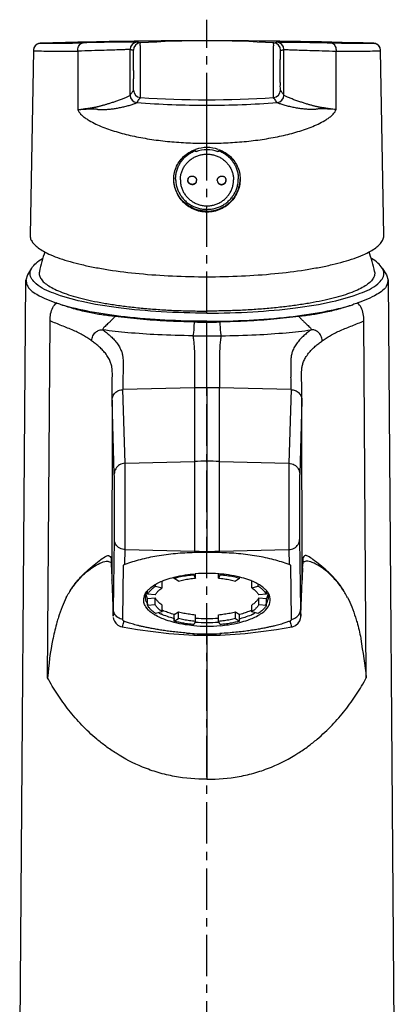
# Model space of a CAD drawing. Extents: x 0 to 1050, y 0 to 731.
# Drawn here: x 711 to 762, y 334 to 468 of the extents above; entities that cross this region are included whole.
import ezdxf

# ---------------------------------------------------------------- set-up
doc = ezdxf.new("R2010")
doc.units = 0
doc.header["$LTSCALE"] = 15
doc.header["$MEASUREMENT"] = 0
doc.linetypes.add('CENTER', pattern=[0.6, 0.375, -0.075, 0.075, -0.075])
doc.layers.get('0').update_dxf_attribs({"linetype": 'CONTINUOUS'})
doc.layers.add('DEF_LAYER_ASSEM_MEMBER', color=7, linetype='CONTINUOUS')
doc.layers.add('DEFAULT_1', color=7, linetype='CENTER')

# ---------------------------------------------------------------- blocks, each defined once
blk = doc.blocks.new('A$C742F5537')
at = {"layer": 'DEF_LAYER_ASSEM_MEMBER', "color": 7, "linetype": 'Continuous'}
for p, q in [((15.5, 275.57), (15.05, 250.53)), ((15.5, 275.57), (15.5, 275.57)), ((16.36, 276.54), (16.3, 276.53)), ((16.47, 276.55), (16.36, 276.54)), ((16.36, 276.54), (16.36, 276.54)), ((21.55, 275.49), (21.55, 267.56)), ((28.62, 269.5), (28.62, 275.71)), ((49.48, 269.5), (49.48, 275.71)), ((56.55, 267.56), (56.55, 275.49)), ((61.63, 276.55), (61.73, 276.54)), ((61.73, 276.54), (61.74, 276.54)), ((62.6, 275.57), (62.6, 275.57)), ((63.05, 250.53), (62.6, 275.57)), ((39.05, 262.98), (39.05, 268.15)), ((37.55, 261.84), (37.55, 262.02)), ((40.55, 262.02), (40.55, 261.84)), ((36.45, 257.96), (36.46, 258)), ((41.65, 257.96), (41.63, 258)), ((15.05, 250.56), (15.05, 250.53)), ((63.05, 250.53), (63.05, 250.56)), ((15.26, 246.04), (14.71, 245.11)), ((62.83, 246.04), (63.39, 245.11)), ((14.71, 245.11), (14.49, 244.39)), ((63.39, 245.11), (63.61, 244.39)), ((13.65, 135.23), (14.49, 244.39)), ((63.61, 244.39), (64.45, 135.23)), ((17.44, 190.43), (17.76, 238.87)), ((39.05, 236.86), (39.05, 238.71)), ((60.66, 190.43), (60.34, 238.87)), ((39.05, 229.81), (39.05, 236.86)), ((37.36, 229.79), (27.63, 229.54)), ((27.94, 219.55), (27.63, 229.54)), ((37.36, 229.79), (37.36, 207.42)), ((39.05, 229.82), (39.05, 207.43)), ((40.74, 207.42), (40.74, 229.79)), ((50.47, 229.54), (40.74, 229.79)), ((50.47, 229.54), (50.16, 219.55)), ((26.17, 228.12), (26.14, 203.73)), ((26.48, 218.09), (26.17, 228.08)), ((51.93, 228.08), (51.62, 218.09)), ((51.95, 203.73), (51.93, 228.12)), ((27.94, 219.55), (37.36, 219.79)), ((40.74, 219.79), (50.16, 219.55)), ((26.35, 199.72), (26.49, 209.2)), ((51.61, 209.2), (51.74, 199.72)), ((27.92, 205.8), (27.95, 207.84)), ((27.95, 207.84), (37.36, 207.61)), ((40.74, 207.61), (50.15, 207.84)), ((50.15, 207.84), (50.18, 205.8)), ((26.06, 206.12), (26.06, 205.9)), ((52.03, 205.93), (52.03, 205.89)), ((26.08, 205.4), (26.08, 205.36)), ((27.63, 198.37), (27.72, 205.73)), ((37.26, 204.38), (37.26, 204.48)), ((37.49, 203.95), (37.49, 204.49)), ((40.61, 203.95), (40.61, 204.49)), ((40.83, 204.38), (40.83, 204.48)), ((50.38, 205.73), (50.46, 198.37)), ((26.14, 203.72), (26.14, 203.73)), ((26.14, 203.73), (26.15, 203.67)), ((26.14, 203.67), (26.14, 203.72)), ((26.15, 203.67), (26.31, 198.99)), ((32.98, 202.63), (32.98, 203.54)), ((34.62, 203.92), (34.62, 204.03)), ((35.18, 203.55), (34.62, 203.92)), ((37.26, 204.38), (37.49, 203.95)), ((40.61, 203.95), (40.83, 204.38)), ((43.48, 203.92), (42.92, 203.55)), ((43.48, 203.92), (43.48, 204.03)), ((45.12, 202.63), (45.12, 203.54)), ((51.78, 198.99), (51.95, 203.67)), ((51.95, 203.73), (51.95, 203.72)), ((51.95, 203.67), (51.95, 203.73)), ((51.95, 203.72), (51.95, 203.67)), ((30.99, 201.76), (30.99, 202.2)), ((32.09, 202.87), (32.09, 203.06)), ((32.09, 202.87), (32.98, 202.63)), ((45.12, 202.63), (46.01, 202.87)), ((46.01, 202.87), (46.01, 203.06)), ((47.1, 201.76), (47.1, 202.2)), ((32.02, 201.67), (30.99, 201.76)), ((30.99, 201.18), (32.02, 201.27)), ((30.99, 200.27), (30.99, 201.18)), ((32.02, 200.37), (32.02, 201.27)), ((47.1, 201.76), (46.08, 201.67)), ((46.08, 200.37), (46.08, 201.27)), ((46.08, 201.27), (47.1, 201.18)), ((47.1, 200.27), (47.1, 201.18)), ((30.99, 200.27), (32.02, 200.37)), ((32.98, 199.4), (32.09, 199.17)), ((32.98, 199.4), (32.98, 200.31)), ((34.62, 199.02), (35.18, 199.39)), ((35.18, 198.48), (35.18, 199.39)), ((42.92, 198.48), (42.92, 199.39)), ((42.92, 199.39), (43.48, 199.02)), ((45.12, 199.4), (45.12, 200.31)), ((46.01, 199.17), (45.12, 199.4)), ((46.08, 200.37), (47.1, 200.27)), ((26.31, 198.93), (26.31, 198.99)), ((26.34, 198.61), (26.38, 198.4)), ((34.62, 198.11), (34.62, 199.02)), ((34.62, 198.11), (35.18, 198.48)), ((37.49, 198.08), (37.26, 197.65)), ((37.49, 198.08), (37.49, 198.99)), ((40.61, 198.08), (40.61, 198.99)), ((40.83, 197.65), (40.61, 198.08)), ((42.92, 198.48), (43.48, 198.11)), ((43.48, 198.11), (43.48, 199.02)), ((51.78, 198.93), (51.78, 198.99)), ((27.54, 197.34), (27.54, 197.34)), ((50.56, 197.34), (50.63, 197.36)), ((50.56, 197.34), (50.56, 197.34)), ((37.3, 196.43), (37.27, 196.23)), ((37.27, 196.23), (37.58, 196.22)), ((39.05, 196.2), (39.05, 196.37)), ((39.05, 196.2), (39.05, 176.65)), ((39.05, 196.2), (39.4, 196.2)), ((39.4, 196.2), (40.51, 196.22)), ((40.51, 196.22), (40.83, 196.23)), ((40.79, 196.43), (40.83, 196.23))]:
    blk.add_line(p, q, dxfattribs=at)
for points in [[(16.3, 276.53), (16.2, 276.51), (16.1, 276.47), (16, 276.42), (15.91, 276.36), (15.81, 276.28), (15.73, 276.19), (15.66, 276.09), (15.59, 275.98), (15.55, 275.86), (15.51, 275.74), (15.5, 275.6), (15.5, 275.57)], [(15.5, 275.57), (15.5, 275.57), (15.5, 275.56)], [(16.47, 276.55), (16.46, 276.55), (16.44, 276.55), (16.39, 276.54), (16.36, 276.54)], [(61.73, 276.54), (61.71, 276.54), (61.66, 276.55), (61.64, 276.55), (61.63, 276.55)], [(62.6, 275.57), (62.59, 275.7), (62.55, 275.87), (62.48, 276.03), (62.39, 276.17), (62.28, 276.29), (62.16, 276.38), (62.03, 276.45), (61.91, 276.5), (61.79, 276.53), (61.74, 276.54)], [(62.6, 275.56), (62.6, 275.57), (62.6, 275.57)], [(29.54, 268.5), (29.54, 268.5), (29.55, 268.5)], [(48.55, 268.5), (48.55, 268.5), (48.55, 268.5)], [(26.38, 198.4), (26.49, 198.12), (26.69, 197.83), (26.97, 197.58), (27.32, 197.4), (27.54, 197.34)], [(50.63, 197.36), (51.07, 197.54), (51.41, 197.84), (51.63, 198.18), (51.74, 198.5), (51.77, 198.66), (51.77, 198.74), (51.78, 198.8), (51.78, 198.87), (51.78, 198.93)], [(27.54, 197.34), (29.61, 196.97), (33.86, 196.44), (37.27, 196.23)], [(40.83, 196.23), (44.23, 196.44), (48.48, 196.97), (50.56, 197.34)], [(37.58, 196.22), (38.7, 196.2), (39.05, 196.2)]]:
    blk.add_lwpolyline(points, dxfattribs=at)
for centre, radius, start, end in [((39.05, -473.11), 750, 90.69119, 91.72521), ((29.62, 275.71), 1, 92.144, 180.1453), ((39.05, -473.11), 750, 90, 90.69119), ((39.05, 136.89), 140, 86.2961, 93.7039), ((39.05, -473.11), 750, 88.27479, 90), ((48.48, 275.71), 1, 359.8545, 87.855), ((16.5, 275.55), 1, 97.7744, 179.0305), ((16.5, 275.55), 1, 97.7616, 179.1905), ((16.5, 275.56), 0.992, 91.7404, 97.8303), ((30.07, 275.6), 1, 93.706, 180.1478), ((48.03, 275.6), 1, 359.8522, 86.294), ((61.6, 275.56), 0.992, 82.1719, 88.2595), ((61.6, 275.55), 1, 0.8094, 82.2405), ((61.6, 275.55), 1, 0.9693, 82.0827), ((90.39, 228.3), 74.25, 145.6589, 146.2998), ((30.08, 270.19), 1, 180.1618, 266.2015), ((48.01, 270.19), 1, 273.7986, 359.8388), ((-12.29, 228.3), 74.25, 33.7002, 34.3411), ((29.62, 269.5), 1, 180.1609, 265.7987), ((29.62, 269.5), 1, 180.2289, 265.7891), ((39.05, 405.71), 136.82, 266.2152, 273.7848), ((48.48, 269.5), 1, 274.2013, 359.8391), ((48.48, 269.5), 1, 274.2109, 359.7711), ((39.05, 397.6), 129.45, 265.7901, 270.0012), ((39.05, 397.6), 129.45, 269.9988, 274.2099), ((39.04, 257.61), 4.79, 89.9507, 108.6641), ((39.05, 257.87), 4.24, 69.3038, 110.6962), ((39.05, 257.61), 4.79, 71.3362, 90.0493), ((38.83, 258.12), 4.28, 179.5618, 179.9991), ((37.01, 257.96), 0.564, 155.9253, 180.0349), ((37.03, 258), 0.564, 159.6533, 180.0298), ((37.08, 257.94), 0.564, 335.8985, 0.0347), ((41.01, 257.94), 0.564, 179.9653, 204.1015), ((41.07, 258), 0.564, 359.9702, 20.3467), ((41.08, 257.96), 0.564, 359.965, 24.0749), ((39.27, 258.12), 4.28, 0.0003, 0.4382), ((40.67, 240.22), 24.93, 161.1946, 167.6058), ((37.43, 240.22), 24.93, 12.3942, 18.8059), ((39.11, 342.06), 103.35, 269.0005, 269.9658), ((38.99, 342.06), 103.35, 270.0342, 270.9995), ((38.37, 437.75), 200.89, 269.6515, 270.1945), ((39.73, 437.75), 200.89, 269.8055, 270.3485), ((145.38, 228.3), 117.76, 178.5741, 179.0963), ((-67.28, 228.3), 117.76, 0.9037, 1.4259), ((79.56, 229.39), 51.93, 179.1557, 179.8361), ((-1.46, 229.39), 51.93, 0.1639, 0.8443), ((39.88, 127.19), 102.62, 90.4662, 91.4087), ((38.21, 127.19), 102.62, 88.5913, 89.5338), ((39.98, 117.21), 102.62, 90.5191, 91.4617), ((38.12, 117.21), 102.62, 88.5383, 89.4809), ((39.98, 317.62), 110.04, 268.637, 269.0765), ((38.55, 149.48), 57.95, 90.3399, 91.1734), ((39.98, 317.63), 110.05, 269.0765, 269.516), ((38.55, 148.76), 58.67, 89.5155, 90.3408), ((38.12, 317.63), 110.05, 270.484, 270.9235), ((39.54, 148.76), 58.67, 89.6592, 90.4845), ((38.12, 317.62), 110.04, 270.9235, 271.363), ((39.55, 149.48), 57.95, 88.8266, 89.6601), ((59.63, 206.87), 33.58, 181.662, 182.512), ((34.48, 189.58), 17.52, 112.0024, 112.7104), ((43.61, 189.58), 17.52, 67.2896, 67.9976), ((19.59, 206.83), 32.46, 357.4034, 358.3475), ((141.02, 203.41), 89.02, 178.1772, 178.3776), ((52.71, 206.61), 26.66, 182.681, 182.9597), ((38.99, 185.12), 19.48, 94.3354, 94.5322), ((39.04, 184.29), 20.31, 89.9707, 94.306), ((39.06, 184.29), 20.31, 85.694, 90.0293), ((39.11, 185.12), 19.48, 85.4678, 85.6646), ((32.48, 200.87), 2.06, 143.8713, 147.4695), ((32.33, 201.46), 1.61, 159.6572, 162.9891), ((32.37, 201.44), 1.65, 162.9788, 163.8772), ((32.71, 200.7), 2.34, 138.7094, 143.8273), ((32.95, 200.49), 2.66, 136.6693, 138.7659), ((45.15, 200.49), 2.66, 41.2341, 43.3307), ((45.39, 200.7), 2.34, 36.1727, 41.2906), ((45.76, 201.46), 1.61, 17.0109, 20.3428), ((45.62, 200.87), 2.06, 32.5305, 36.1287), ((45.72, 201.44), 1.65, 16.1228, 17.0212), ((32.17, 201.05), 1.7, 159.7034, 167.2961), ((45.92, 201.05), 1.7, 12.7039, 20.2966), ((35.18, 204.27), 6.19, 234.6408, 238.9201), ((35.87, 205.6), 7.2, 242.3575, 244.9036), ((42.22, 205.6), 7.2, 295.0964, 297.6425), ((42.92, 204.27), 6.19, 301.0799, 305.3592), ((32.26, 208.86), 11.63, 247.2645, 247.6836), ((37.95, 211.16), 13.14, 254.7309, 255.2502), ((38.01, 211.39), 13.37, 255.2498, 255.6558), ((39.04, 217.61), 19.68, 265.4698, 270.0323), ((39.05, 218.09), 19.61, 265.4415, 274.5585), ((39.06, 217.61), 19.68, 269.9677, 274.5302), ((40.09, 211.39), 13.37, 284.3442, 284.7502), ((40.15, 211.16), 13.14, 284.7498, 285.2691), ((49.03, 199.09), 2.76, 356.8137, 357.8939), ((40.26, 247.12), 50.77, 265.502, 266.6591), ((39.03, 217.6), 20.17, 264.9287, 270.0402), ((39.06, 217.6), 20.17, 269.9598, 275.0713), ((39.38, 232.39), 36.01, 266.6924, 269.4697), ((38.71, 232.39), 36.01, 270.5303, 273.3076)]:
    blk.add_arc(centre, radius, start, end, dxfattribs=at)
for points, start_tangent, end_tangent in [([(29.58, 276.71), (29.33, 276.72), (28.61, 276.72), (27.46, 276.71), (25.96, 276.69), (24.22, 276.66), (22.28, 276.62)], (-0.917237, 0.398343), (-0.999786, -0.020694)), ([(30, 276.6), (29.91, 276.61), (29.8, 276.63), (29.69, 276.67), (29.58, 276.71)], (-0.999996, 0.002857), (-0.918339, 0.395794)), ([(48.09, 276.6), (48.19, 276.61), (48.29, 276.63), (48.4, 276.67), (48.52, 276.71)], (0.999996, 0.002856), (0.91834, 0.395793)), ([(48.52, 276.71), (48.77, 276.72), (49.48, 276.72), (50.64, 276.71), (52.13, 276.69), (53.88, 276.66), (55.81, 276.62)], (0.917769, 0.397114), (0.999786, -0.020694)), ([(15.5, 275.56), (15.81, 275.53), (16.6, 275.51), (17.85, 275.48), (19.52, 275.48), (21.55, 275.49)], (0.891704, -0.452618), (0.999969, 0.007897)), ([(16.47, 276.55), (16.76, 276.55), (17.53, 276.55), (18.73, 276.56), (20.33, 276.58), (22.28, 276.62)], (0.999568, 0.02939), (0.999786, 0.020702)), ([(21.55, 275.49), (21.55, 275.82), (21.64, 276.13), (21.81, 276.38), (22.03, 276.55), (22.28, 276.62)], (-0.113031, 0.993591), (0.999203, 0.039929)), ([(28.62, 275.71), (28.37, 275.7), (27.67, 275.67), (26.55, 275.64), (25.1, 275.59), (23.41, 275.54), (21.55, 275.49)], (-0.995763, -0.091953), (-0.999554, -0.029857)), ([(29.07, 275.6), (28.97, 275.6), (28.86, 275.63), (28.74, 275.66), (28.62, 275.71)], (-0.999997, 0.002371), (-0.931539, 0.363642)), ([(29.08, 270.18), (29.09, 270.27), (29.1, 270.51), (29.1, 270.89), (29.1, 271.38), (29.11, 271.95), (29.11, 272.59), (29.1, 273.24), (29.1, 273.87), (29.1, 274.44), (29.09, 274.92), (29.08, 275.29), (29.08, 275.52), (29.07, 275.6)], (0.557665, 0.830066), (-0.999749, 0.022393)), ([(30.02, 269.19), (30.02, 269.31), (30.03, 269.64), (30.04, 270.15), (30.04, 270.82), (30.04, 271.61), (30.04, 272.48), (30.04, 273.37), (30.04, 274.23), (30.03, 275.01), (30.03, 275.67), (30.02, 276.18), (30.01, 276.49), (30, 276.6)], (0.448011, 0.894028), (-0.999404, 0.034519)), ([(48.08, 269.19), (48.07, 269.31), (48.07, 269.64), (48.06, 270.15), (48.06, 270.82), (48.06, 271.61), (48.06, 272.48), (48.06, 273.37), (48.06, 274.23), (48.06, 275.01), (48.07, 275.67), (48.08, 276.18), (48.08, 276.49), (48.09, 276.6)], (-0.448189, 0.893939), (0.999395, 0.034787)), ([(49.01, 270.18), (49.01, 270.27), (49, 270.51), (49, 270.89), (48.99, 271.38), (48.99, 271.95), (48.99, 272.59), (48.99, 273.24), (48.99, 273.87), (49, 274.44), (49.01, 274.92), (49.01, 275.29), (49.02, 275.52), (49.03, 275.6)], (-0.558187, 0.829715), (0.999735, 0.023019)), ([(49.03, 275.6), (49.13, 275.6), (49.24, 275.63), (49.35, 275.66), (49.48, 275.71)], (0.999997, 0.002368), (0.93154, 0.363639)), ([(49.48, 275.71), (49.73, 275.7), (50.43, 275.67), (51.55, 275.64), (53, 275.59), (54.68, 275.54), (56.55, 275.49)], (0.99575, -0.0921), (0.999554, -0.029859)), ([(55.81, 276.62), (57.76, 276.58), (59.36, 276.56), (60.57, 276.55), (61.33, 276.55), (61.63, 276.55)], (0.999786, -0.020702), (0.999568, -0.029391)), ([(55.81, 276.62), (56.07, 276.55), (56.29, 276.38), (56.45, 276.13), (56.54, 275.82), (56.55, 275.49)], (0.999203, -0.039926), (-0.112965, -0.993599)), ([(56.55, 275.49), (58.58, 275.48), (60.24, 275.48), (61.5, 275.51), (62.29, 275.53), (62.6, 275.56)], (0.999969, -0.007897), (0.891708, 0.452612)), ([(21.55, 267.56), (21.92, 267.6), (22.24, 267.64), (22.53, 267.68), (22.8, 267.72), (23.04, 267.75), (23.25, 267.78), (23.45, 267.81), (23.62, 267.84), (23.77, 267.87), (23.9, 267.89), (24.03, 267.91), (24.15, 267.94), (24.28, 267.97), (24.42, 268.01), (24.57, 268.05), (24.74, 268.09), (24.9, 268.13), (25.08, 268.18), (25.27, 268.24), (25.47, 268.3), (25.67, 268.36), (25.89, 268.43), (26.12, 268.5), (26.35, 268.58), (26.58, 268.66), (26.83, 268.75), (27.07, 268.83), (27.32, 268.92), (27.57, 269.02), (27.81, 269.11), (28.04, 269.2), (28.24, 269.29), (28.42, 269.37), (28.55, 269.44), (28.62, 269.49)], (0.992901, 0.118946), (0.596757, 0.802422)), ([(28.62, 269.49), (28.62, 269.49), (28.62, 269.5), (28.62, 269.5)], (0.752066, 0.659087), (0.58835, 0.808606)), ([(29.55, 268.5), (29.7, 268.73), (29.86, 268.96), (30.02, 269.19)], (0.557939, 0.829882), (0.5713, 0.820741)), ([(48.55, 268.5), (48.4, 268.73), (48.24, 268.96), (48.08, 269.19)], (-0.557939, 0.829882), (-0.5713, 0.820741)), ([(49.48, 269.49), (49.48, 269.49), (49.48, 269.5), (49.48, 269.5)], (-0.752067, 0.659087), (-0.588351, 0.808606)), ([(56.55, 267.56), (56.14, 267.61), (55.79, 267.65), (55.47, 267.69), (55.19, 267.73), (54.93, 267.77), (54.7, 267.81), (54.5, 267.84), (54.33, 267.87), (54.18, 267.89), (54.04, 267.92), (53.91, 267.95), (53.75, 267.99), (53.58, 268.03), (53.4, 268.08), (53.22, 268.13), (53.02, 268.18), (52.82, 268.24), (52.6, 268.31), (52.37, 268.38), (52.13, 268.46), (51.89, 268.54), (51.64, 268.62), (51.38, 268.71), (51.12, 268.8), (50.85, 268.89), (50.59, 268.99), (50.34, 269.09), (50.1, 269.19), (49.88, 269.28), (49.69, 269.36), (49.55, 269.44), (49.48, 269.49)], (-0.992901, 0.118948), (-0.596762, 0.802418)), ([(21.55, 267.56), (21.92, 267.58), (22.25, 267.61), (22.54, 267.62), (22.81, 267.64), (23.05, 267.65), (23.28, 267.66), (23.48, 267.67), (23.66, 267.67), (23.82, 267.66), (23.96, 267.65), (24.11, 267.62), (24.26, 267.58), (24.42, 267.56), (24.59, 267.56), (24.77, 267.56), (24.96, 267.56), (25.16, 267.57), (25.37, 267.58), (25.6, 267.59), (25.84, 267.61), (26.09, 267.64), (26.36, 267.67), (26.63, 267.71), (26.91, 267.76), (27.19, 267.82), (27.48, 267.88), (27.78, 267.94), (28.07, 268.02), (28.36, 268.09), (28.63, 268.17), (28.89, 268.25), (29.13, 268.33), (29.32, 268.4), (29.47, 268.46), (29.54, 268.5)], (0.997622, 0.068927), (0.712632, 0.701538)), ([(21.55, 267.56), (21.67, 267.27), (21.83, 267.05), (22.21, 266.67), (22.63, 266.36), (23.06, 266.08), (23.97, 265.59), (24.93, 265.17), (25.94, 264.8), (26.99, 264.48), (29.2, 263.93), (31.55, 263.51), (33.99, 263.21), (36.5, 263.04), (39.05, 262.98)], (0.256507, -0.966542), (1, -0.000003)), ([(39.05, 262.98), (41.59, 263.04), (44.1, 263.21), (46.55, 263.51), (48.89, 263.93), (51.11, 264.48), (52.16, 264.8), (53.17, 265.17), (54.13, 265.59), (55.04, 266.08), (55.47, 266.36), (55.88, 266.67), (56.26, 267.05), (56.43, 267.27), (56.55, 267.56)], (1, -0.000003), (0.256523, 0.966538)), ([(56.55, 267.56), (56.14, 267.59), (55.78, 267.61), (55.46, 267.63), (55.17, 267.65), (54.91, 267.66), (54.67, 267.66), (54.46, 267.67), (54.28, 267.66), (54.12, 267.65), (53.95, 267.61), (53.78, 267.58), (53.6, 267.56), (53.4, 267.56), (53.19, 267.56), (52.97, 267.57), (52.73, 267.58), (52.48, 267.6), (52.22, 267.62), (51.94, 267.65), (51.65, 267.69), (51.35, 267.73), (51.05, 267.79), (50.74, 267.85), (50.43, 267.92), (50.12, 267.99), (49.82, 268.07), (49.52, 268.16), (49.24, 268.24), (49, 268.32), (48.79, 268.39), (48.63, 268.45), (48.55, 268.5)], (-0.997622, 0.068926), (-0.712645, 0.701525)), ([(34.55, 258.15), (34.57, 258.58), (34.77, 259.47), (35.15, 260.29), (35.71, 261.01), (36.4, 261.6), (37.22, 262.04), (37.51, 262.15)], (0.007648, 0.999971), (0.947115, 0.320895)), ([(34.8, 258.15), (34.84, 258.7), (34.95, 259.25), (35.14, 259.78), (35.4, 260.27), (35.72, 260.73), (36.11, 261.14), (36.55, 261.5), (37.03, 261.79), (37.55, 262.02)], (0, 1), (0.938608, 0.344984)), ([(40.55, 262.02), (41.07, 261.79), (41.55, 261.5), (41.99, 261.14), (42.37, 260.73), (42.7, 260.27), (42.96, 259.78), (43.15, 259.25), (43.26, 258.7), (43.3, 258.15)], (0.938608, -0.344984), (0, -1)), ([(40.59, 262.15), (40.88, 262.04), (41.69, 261.6), (42.39, 261.01), (42.94, 260.29), (43.33, 259.47), (43.52, 258.58), (43.55, 258.15)], (0.947116, -0.320891), (0.007649, -0.999971)), ([(35.45, 258), (35.48, 258.5), (35.59, 258.99), (35.77, 259.46), (36.02, 259.9), (36.33, 260.3), (36.69, 260.65), (37.1, 260.95), (37.55, 261.19), (38.03, 261.37), (38.54, 261.47), (39.05, 261.51), (39.56, 261.47), (40.06, 261.37), (40.54, 261.19), (41, 260.95), (41.41, 260.65), (41.77, 260.3), (42.08, 259.9), (42.32, 259.46), (42.5, 258.99), (42.61, 258.5), (42.65, 258)], (0, 1), (0, -1)), ([(39.05, 253.63), (38.11, 253.73), (37.22, 254.03), (36.4, 254.5), (35.71, 255.13), (35.15, 255.9), (34.77, 256.75), (34.57, 257.66), (34.55, 258.12)], (-1, 0), (0.000016, 1)), ([(35.53, 255.41), (35.15, 255.96), (34.7, 257.01), (34.55, 258.12)], (-0.633822, 0.773479), (-0.007586, 0.999971)), ([(34.8, 258.15), (34.84, 257.59), (34.96, 257.03), (35.15, 256.5), (35.42, 256), (35.73, 255.57)], (0, -1), (0.633444, -0.773789)), ([(35.45, 258), (35.48, 257.5), (35.59, 257.01), (35.77, 256.54), (36.02, 256.1), (36.33, 255.7), (36.69, 255.35), (37.1, 255.05), (37.55, 254.81), (38.03, 254.63), (38.54, 254.52), (39.05, 254.49), (39.56, 254.52), (40.06, 254.63), (40.54, 254.81), (41, 255.05), (41.41, 255.35), (41.77, 255.7), (42.08, 256.1), (42.32, 256.54), (42.5, 257.01), (42.61, 257.5), (42.65, 258)], (0, -1), (0, 1)), ([(37.6, 257.7), (37.57, 257.65), (37.54, 257.6), (37.49, 257.55), (37.44, 257.49), (37.36, 257.44), (37.27, 257.4), (37.17, 257.37), (37.06, 257.36), (36.94, 257.38), (36.82, 257.41), (36.72, 257.47), (36.63, 257.54), (36.55, 257.63), (36.49, 257.74), (36.46, 257.85), (36.45, 257.96)], (-0.408665, -0.912685), (0.00001, 1)), ([(37.6, 257.71), (37.59, 257.69), (37.55, 257.64), (37.51, 257.58), (37.45, 257.53), (37.37, 257.48), (37.28, 257.43), (37.18, 257.41), (37.07, 257.4), (36.95, 257.41), (36.84, 257.45), (36.73, 257.5), (36.64, 257.58), (36.57, 257.67), (36.51, 257.77), (36.47, 257.88), (36.46, 258)], (-0.466946, -0.884286), (0.000016, 1)), ([(36.5, 258.19), (36.5, 258.2), (36.56, 258.3), (36.64, 258.39), (36.72, 258.45), (36.81, 258.49), (36.89, 258.52), (36.96, 258.53), (37.03, 258.53), (37.09, 258.53), (37.15, 258.52), (37.2, 258.51), (37.24, 258.5), (37.28, 258.48), (37.32, 258.46), (37.35, 258.44), (37.39, 258.42), (37.42, 258.4), (37.45, 258.37), (37.48, 258.34), (37.51, 258.31), (37.54, 258.27), (37.57, 258.23), (37.59, 258.18), (37.62, 258.13), (37.63, 258.06), (37.64, 258), (37.65, 257.94)], (0.408189, 0.912897), (0, -1)), ([(43.55, 258.12), (43.52, 257.66), (43.33, 256.75), (42.94, 255.9), (42.39, 255.14), (41.69, 254.5), (40.88, 254.03), (39.99, 253.73), (39.05, 253.63)], (0.000006, -1), (-1, 0)), ([(40.45, 257.94), (40.45, 258), (40.46, 258.06), (40.48, 258.13), (40.5, 258.18), (40.53, 258.23), (40.56, 258.28), (40.59, 258.31), (40.62, 258.35), (40.65, 258.37), (40.68, 258.4), (40.71, 258.42), (40.74, 258.45), (40.78, 258.47), (40.82, 258.48), (40.85, 258.5), (40.9, 258.51), (40.95, 258.52), (41, 258.53), (41.06, 258.53), (41.13, 258.53), (41.21, 258.52), (41.29, 258.49), (41.37, 258.45), (41.46, 258.39), (41.53, 258.3), (41.6, 258.2), (41.6, 258.19)], (0, 1), (0.408184, -0.9129)), ([(40.5, 257.71), (40.51, 257.69), (40.54, 257.64), (40.59, 257.58), (40.65, 257.53), (40.72, 257.48), (40.81, 257.43), (40.91, 257.41), (41.03, 257.4), (41.14, 257.41), (41.26, 257.45), (41.36, 257.5), (41.45, 257.58), (41.53, 257.67), (41.59, 257.77), (41.62, 257.88), (41.63, 258)], (0.466946, -0.884286), (-0.000016, 1)), ([(40.5, 257.7), (40.52, 257.65), (40.56, 257.6), (40.6, 257.55), (40.66, 257.49), (40.74, 257.44), (40.83, 257.4), (40.93, 257.37), (41.04, 257.36), (41.16, 257.38), (41.27, 257.41), (41.38, 257.47), (41.47, 257.54), (41.55, 257.63), (41.6, 257.74), (41.64, 257.85), (41.65, 257.96)], (0.408665, -0.912685), (-0.00001, 1)), ([(42.37, 255.57), (42.68, 256), (42.95, 256.5), (43.14, 257.03), (43.26, 257.59), (43.3, 258.15)], (0.633444, 0.773789), (0, 1)), ([(42.56, 255.41), (42.95, 255.96), (43.39, 257.01), (43.55, 258.12)], (0.633822, 0.773479), (0.007596, 0.999971)), ([(39.05, 253.76), (37.88, 253.91), (36.8, 254.35), (35.87, 255.05), (35.53, 255.41)], (-1, 0), (-0.633822, 0.773479)), ([(35.73, 255.57), (36.12, 255.15), (36.57, 254.78), (37.07, 254.48), (37.61, 254.25), (38.17, 254.09), (38.76, 254.02), (39.34, 254.02), (39.92, 254.09), (40.49, 254.25), (41.02, 254.48), (41.52, 254.78), (41.97, 255.15), (42.37, 255.57)], (0.633455, -0.773779), (0.633455, 0.773779)), ([(39.05, 253.76), (40.21, 253.91), (41.3, 254.35), (42.23, 255.05), (42.56, 255.41)], (1, 0), (0.633822, 0.773479)), ([(15.05, 250.53), (15.05, 250.38), (15.07, 250.26)], (-0.005433, -0.999985), (0.169936, -0.985455)), ([(15.07, 250.26), (15.24, 249.77), (15.61, 249.28), (16.15, 248.8), (16.87, 248.33), (17.88, 247.83), (19.09, 247.36), (20.5, 246.92), (22.08, 246.51), (23.82, 246.14), (25.71, 245.81), (29.86, 245.29), (34.37, 244.97), (39.05, 244.86), (43.73, 244.97), (48.23, 245.29), (52.38, 245.81), (54.27, 246.14), (56.02, 246.51), (57.6, 246.92), (59, 247.36), (60.21, 247.83), (61.22, 248.33), (61.94, 248.8), (62.49, 249.28), (62.85, 249.77), (63.03, 250.26)], (0.169936, -0.985455), (0.169936, 0.985455)), ([(63.03, 250.26), (63.04, 250.38), (63.05, 250.53)], (0.169936, 0.985455), (-0.005433, 0.999985)), ([(15.28, 246.03), (15.87, 246.72), (16.73, 247.35)], (0.523065, 0.852293), (0.865977, 0.500084)), ([(62.82, 246.03), (62.23, 246.72), (61.36, 247.35)], (-0.523065, 0.852293), (-0.865873, 0.500263)), ([(15.05, 245.31), (15.28, 246.03)], (-0.006892, 0.999976), (0.523065, 0.852293)), ([(63.05, 245.31), (62.82, 246.03)], (0.006892, 0.999976), (-0.523065, 0.852293)), ([(39.05, 239.92), (32.84, 240.11), (27.05, 240.64), (22.08, 241.5), (18.26, 242.62), (15.87, 243.92), (15.05, 245.31)], (-1, 0), (-0.006892, 0.999976)), ([(16.33, 245.57), (16.32, 245.52), (16.33, 245.04), (16.55, 244.56), (16.97, 244.08), (17.59, 243.62), (18.41, 243.17), (19.4, 242.74), (20.58, 242.33), (21.92, 241.95), (23.41, 241.6), (25.04, 241.29), (26.8, 241.01), (28.67, 240.77), (30.63, 240.57), (32.67, 240.41), (34.76, 240.29), (36.9, 240.23), (39.05, 240.2)], (-0.213756, -0.976887), (1, 0)), ([(61.77, 245.57), (61.78, 245.52), (61.76, 245.04), (61.54, 244.56), (61.12, 244.08), (60.5, 243.62), (59.69, 243.17), (58.69, 242.74), (57.52, 242.33), (56.18, 241.95), (54.69, 241.6), (53.05, 241.29), (51.29, 241.01), (49.43, 240.77), (47.46, 240.57), (45.43, 240.41), (43.33, 240.29), (41.2, 240.23), (39.05, 240.2)], (0.213756, -0.976887), (-1, 0)), ([(39.05, 239.92), (45.26, 240.11), (51.05, 240.64), (56.02, 241.5), (59.83, 242.62), (62.23, 243.92), (63.05, 245.31)], (1, 0), (0.006892, 0.999976)), ([(14.54, 244.38), (14.64, 243.77), (15.97, 242.48), (18.65, 241.3)], (-0.022639, -0.999744), (0.951167, -0.308676)), ([(63.56, 244.38), (63.46, 243.77), (62.12, 242.48), (59.44, 241.3)], (0.022639, -0.999744), (-0.951167, -0.308676)), ([(17.76, 238.87), (17.85, 239.84), (18.14, 240.68), (18.65, 241.3)], (-0.011071, 0.999939), (0.786632, 0.617422)), ([(19.27, 241.06), (18.95, 241.19), (18.61, 241.31)], (-0.91405, 0.405602), (-0.956515, 0.291684)), ([(39.05, 238.82), (33.35, 238.97), (27.96, 239.41), (23.18, 240.12), (19.27, 241.06)], (-1, 0), (-0.956497, 0.291741)), ([(26.57, 239.47), (25.68, 239.57), (24.81, 239.69), (23.95, 239.83), (23.07, 240), (22.15, 240.21), (21.2, 240.46), (20.24, 240.75), (19.27, 241.06)], (-0.994634, 0.103454), (-0.950041, 0.312126)), ([(39.05, 238.82), (44.75, 238.97), (50.13, 239.41), (54.91, 240.12), (58.83, 241.06)], (1, 0), (0.956497, 0.291741)), ([(58.83, 241.06), (57.84, 240.75), (56.87, 240.46), (55.92, 240.2), (55, 239.99), (54.12, 239.83), (53.27, 239.69), (52.41, 239.57), (51.52, 239.47)], (-0.950041, -0.312126), (-0.994634, -0.103454)), ([(59.49, 241.31), (59.14, 241.19), (58.83, 241.06)], (-0.956515, -0.291684), (-0.91405, -0.405602)), ([(60.34, 238.87), (60.25, 239.84), (59.96, 240.68), (59.44, 241.3)], (0.011071, 0.999939), (-0.786632, 0.617422)), ([(26.57, 239.47), (26.26, 239.13), (25.97, 238.83), (25.71, 238.58), (25.45, 238.34), (25.22, 238.12), (25, 237.92), (24.92, 237.77), (24.93, 237.65)], (-0.653275, -0.75712), (0.90602, -0.423235)), ([(37.31, 238.72), (33.58, 238.85), (29.98, 239.1), (26.57, 239.47)], (-0.999848, 0.017458), (-0.991699, 0.12858)), ([(51.52, 239.47), (48.12, 239.1), (44.51, 238.85), (40.79, 238.72)], (-0.991699, -0.12858), (-0.999848, -0.017458)), ([(51.52, 239.47), (51.83, 239.13), (52.12, 238.83), (52.39, 238.58), (52.64, 238.34), (52.88, 238.12), (53.09, 237.92), (53.18, 237.77), (53.16, 237.65)], (0.653275, -0.75712), (-0.90602, -0.423235)), ([(23.41, 236.18), (22.88, 236.54), (22.3, 236.9), (20.94, 237.57), (19.36, 238.22), (17.76, 238.87)], (-0.812676, 0.582716), (-0.92699, 0.375087)), ([(37.3, 238.72), (37.27, 237.88), (37.21, 237.24), (37.14, 236.86)], (-0.03202, -0.999487), (-0.292102, -0.956387)), ([(40.79, 238.72), (40.83, 237.88), (40.89, 237.24), (40.95, 236.86)], (0.03202, -0.999487), (0.292102, -0.956387)), ([(54.68, 236.18), (55.21, 236.54), (55.79, 236.9), (57.15, 237.57), (58.74, 238.22), (60.34, 238.87)], (0.812676, 0.582716), (0.92699, 0.375087)), ([(23.41, 236.18), (23.58, 236.83), (23.75, 237.12), (23.96, 237.34), (24.44, 237.61), (24.69, 237.66), (24.93, 237.65)], (0.094911, 0.995486), (0.991051, -0.133485)), ([(37.14, 236.86), (32.37, 236.99), (28.31, 237.27), (24.93, 237.65)], (-0.999965, 0.008376), (-0.990333, 0.138711)), ([(24.93, 237.65), (25.41, 237.29), (25.89, 236.88), (26.36, 236.42), (26.81, 235.9), (27.18, 235.33), (27.44, 234.77), (27.59, 234.26), (27.65, 233.79), (27.68, 233.37), (27.69, 232.97), (27.68, 232.57), (27.68, 232.15), (27.67, 231.71), (27.65, 231.23)], (0.810843, -0.585264), (-0.023546, -0.999723)), ([(37.14, 236.86), (37.23, 236.22), (37.3, 235.47), (37.35, 234.57), (37.37, 233.6), (37.37, 232.64), (37.36, 231.69), (37.36, 229.78)], (0.142659, -0.989772), (-0.000035, -1)), ([(40.95, 236.86), (40.87, 236.22), (40.8, 235.47), (40.75, 234.57), (40.73, 233.6), (40.73, 232.64), (40.73, 231.69), (40.74, 229.78)], (-0.142659, -0.989772), (0.000035, -1)), ([(40.95, 236.86), (45.72, 236.99), (49.79, 237.27), (53.16, 237.65)], (0.999965, 0.008376), (0.990333, 0.138711)), ([(53.16, 237.65), (52.68, 237.29), (52.2, 236.88), (51.73, 236.42), (51.29, 235.9), (50.91, 235.33), (50.66, 234.77), (50.51, 234.26), (50.44, 233.79), (50.42, 233.37), (50.41, 232.97), (50.41, 232.57), (50.42, 232.15), (50.43, 231.71), (50.44, 231.23)], (-0.810843, -0.585264), (0.023546, -0.999723)), ([(54.68, 236.18), (54.51, 236.83), (54.34, 237.12), (54.13, 237.34), (53.65, 237.61), (53.4, 237.66), (53.16, 237.65)], (-0.094911, 0.995486), (-0.991051, -0.133485)), ([(26.17, 228.12), (26.17, 228.71), (26.18, 229.28), (26.19, 229.8), (26.2, 230.28), (26.21, 230.73), (26.21, 231.16), (26.22, 231.56), (26.21, 231.96), (26.18, 232.39), (26.1, 232.85), (25.94, 233.36), (25.67, 233.91), (25.28, 234.47), (24.83, 234.98), (24.36, 235.42), (23.89, 235.82), (23.41, 236.18)], (0.000882, 1), (-0.812722, 0.582651)), ([(51.93, 228.12), (51.93, 228.71), (51.92, 229.28), (51.91, 229.8), (51.9, 230.28), (51.89, 230.73), (51.88, 231.16), (51.88, 231.56), (51.89, 231.96), (51.92, 232.39), (52, 232.85), (52.16, 233.36), (52.43, 233.91), (52.82, 234.47), (53.26, 234.98), (53.73, 235.42), (54.21, 235.82), (54.68, 236.18)], (-0.000882, 1), (0.812722, 0.582651)), ([(26.17, 228.08), (26.28, 228.63), (26.59, 229.1), (27.07, 229.42), (27.63, 229.54)], (0.00093, 1), (0.999637, 0.026951)), ([(50.47, 229.54), (51.03, 229.42), (51.5, 229.1), (51.82, 228.63), (51.93, 228.08)], (0.999637, -0.026951), (0.00093, -1)), ([(27.94, 219.55), (27.2, 219.34), (26.67, 218.81), (26.48, 218.09)], (-0.999633, -0.027076), (-0.00089, -1)), ([(27.95, 207.84), (27.96, 208.9), (27.96, 210.4), (27.97, 212.2), (27.97, 214.12), (27.96, 215.98), (27.96, 217.61), (27.95, 218.83), (27.94, 219.55)], (0.010988, 0.99994), (-0.023571, 0.999722)), ([(50.16, 219.55), (50.15, 218.83), (50.14, 217.61), (50.13, 215.98), (50.13, 214.12), (50.13, 212.2), (50.13, 210.4), (50.14, 208.9), (50.15, 207.84)], (-0.023571, -0.999722), (0.010988, -0.99994)), ([(50.16, 219.55), (50.89, 219.34), (51.42, 218.81), (51.62, 218.09)], (0.999633, -0.027076), (0.00089, -1)), ([(26.49, 209.2), (26.5, 210), (26.5, 211.14), (26.51, 212.51), (26.51, 213.97), (26.5, 215.38), (26.5, 216.61), (26.49, 217.55), (26.48, 218.09)], (0.014496, 0.999895), (-0.031061, 0.999517)), ([(51.62, 218.09), (51.61, 217.55), (51.6, 216.61), (51.59, 215.38), (51.59, 213.97), (51.59, 212.51), (51.59, 211.14), (51.6, 210), (51.61, 209.2)], (-0.031061, -0.999517), (0.014496, -0.999895)), ([(27.95, 207.84), (27.22, 208.03), (26.69, 208.53), (26.49, 209.2)], (-0.999654, 0.026317), (-0.003935, 0.999992)), ([(50.15, 207.84), (50.88, 208.03), (51.41, 208.53), (51.61, 209.2)], (0.999654, 0.026317), (0.003935, 0.999992)), ([(37.36, 207.42), (34.76, 207.27), (32.27, 206.95), (29.97, 206.45), (27.92, 205.8)], (-0.99979, -0.0205), (-0.933897, -0.357541)), ([(50.18, 205.8), (48.13, 206.45), (45.82, 206.95), (43.33, 207.27), (40.74, 207.42)], (-0.934683, 0.355483), (-0.99979, 0.0205)), ([(19.97, 201.31), (20.75, 202.63), (21.67, 203.83), (22.69, 204.87), (23.74, 205.77), (24.67, 206.5), (25.38, 206.94), (25.8, 207), (25.99, 206.76), (26.05, 206.38), (26.06, 206.12)], (0.456895, 0.88952), (0.029884, -0.999553)), ([(19.97, 201.31), (20.76, 202.61), (21.68, 203.78), (22.71, 204.79), (23.79, 205.58), (24.78, 206.09), (25.59, 206.24)], (0.456692, 0.889625), (0.996327, -0.08563)), ([(25.59, 206.24), (26.07, 206.09)], (0.996327, -0.08563), (0.869971, -0.493103)), ([(52.51, 206.24), (52.02, 206.09)], (-0.996327, -0.08563), (-0.869773, -0.493452)), ([(58.12, 201.31), (57.35, 202.63), (56.43, 203.83), (55.41, 204.87), (54.36, 205.77), (53.42, 206.5), (52.72, 206.94), (52.29, 207), (52.11, 206.76), (52.05, 206.38), (52.04, 206.24)], (-0.456895, 0.88952), (-0.033062, -0.999453)), ([(58.12, 201.31), (57.34, 202.61), (56.41, 203.78), (55.38, 204.79), (54.31, 205.58), (53.32, 206.09), (52.51, 206.24)], (-0.456692, 0.889625), (-0.996327, -0.08563)), ([(26.09, 205.23), (26.12, 204.65), (26.14, 203.73)], (0.051463, -0.998675), (0.000064, -1)), ([(34.58, 204.08), (36.11, 204.39), (37.45, 204.54)], (0.969067, 0.2468), (0.996873, 0.07902)), ([(43.52, 204.08), (41.99, 204.39), (40.65, 204.54)], (-0.969067, 0.2468), (-0.996873, 0.07902)), ([(52.01, 205.36), (51.98, 204.65), (51.95, 203.73)], (-0.046605, -0.998913), (-0.000064, -1)), ([(31.19, 202.48), (31.6, 202.81), (32.97, 203.56)], (0.74055, 0.672001), (0.923344, 0.383974)), ([(32.97, 203.56), (33.52, 203.77), (34.58, 204.08)], (0.923344, 0.383974), (0.969067, 0.2468)), ([(37.26, 204.38), (36.34, 204.27), (35.45, 204.12), (34.62, 203.92)], (-0.995743, -0.092175), (-0.966393, -0.257069)), ([(35.18, 203.55), (35.91, 203.72), (36.68, 203.86), (37.49, 203.95)], (0.966393, 0.257069), (0.995743, 0.092175)), ([(40.61, 203.95), (41.41, 203.86), (42.19, 203.72), (42.92, 203.55)], (0.995743, -0.092175), (0.966393, -0.257069)), ([(43.48, 203.92), (42.64, 204.12), (41.76, 204.27), (40.83, 204.38)], (-0.966393, 0.257069), (-0.995743, 0.092175)), ([(45.12, 203.56), (44.58, 203.77), (43.52, 204.08)], (-0.923344, 0.383974), (-0.969067, 0.2468)), ([(46.91, 202.48), (46.5, 202.81), (45.12, 203.56)], (-0.74055, 0.672001), (-0.923344, 0.383974)), ([(30.58, 201.64), (30.75, 201.97)], (0.347824, 0.93756), (0.53734, 0.843366)), ([(30.72, 201.41), (30.79, 201.9)], (0, 1), (0.27771, 0.960665)), ([(30.99, 201.18), (30.89, 201.43), (30.82, 201.67), (30.8, 201.9)], (-0.468943, 0.883229), (-0.018808, 0.999823)), ([(31.26, 202.15), (30.99, 201.76)], (-0.63957, -0.768733), (-0.468943, -0.883229)), ([(31.01, 202.31), (31.19, 202.48)], (0.686024, 0.727579), (0.74055, 0.672001)), ([(32.09, 202.87), (31.62, 202.52), (31.26, 202.15)], (-0.836365, -0.548172), (-0.63957, -0.768733)), ([(32.02, 201.67), (32.25, 202), (32.57, 202.33), (32.98, 202.63)], (0.468943, 0.883229), (0.836365, 0.548172)), ([(45.12, 202.63), (45.53, 202.33), (45.85, 202), (46.08, 201.67)], (0.836365, -0.548172), (0.468943, -0.883229)), ([(46.67, 202.33), (46.37, 202.61), (46.01, 202.87)], (-0.704276, 0.709927), (-0.836365, 0.548172)), ([(46.92, 202.05), (46.67, 202.33)], (-0.602536, 0.798092), (-0.704276, 0.709927)), ([(47.08, 202.31), (46.91, 202.48)], (-0.686024, 0.727579), (-0.74055, 0.672001)), ([(47.1, 201.76), (46.92, 202.05)], (-0.468943, 0.883229), (-0.602536, 0.798092)), ([(47.3, 201.9), (47.28, 201.67), (47.21, 201.43), (47.1, 201.18)], (-0.018808, -0.999823), (-0.468943, -0.883229)), ([(47.38, 201.41), (47.31, 201.9)], (0, 1), (-0.27771, 0.960665)), ([(47.52, 201.64), (47.35, 201.97)], (-0.347824, 0.93756), (-0.53734, 0.843366)), ([(19.97, 201.31), (19.4, 200.05), (18.9, 198.64)], (-0.456612, -0.889666), (-0.301052, -0.953608)), ([(30.74, 200.07), (30.58, 200.39), (30.51, 201.42)], (-0.53257, 0.846386), (0.220799, 0.975319)), ([(30.82, 200.8), (30.72, 201.41)], (-0.347824, 0.93756), (0, 1)), ([(30.93, 200.58), (30.82, 200.8)], (-0.485549, 0.874209), (-0.347824, 0.93756)), ([(31.08, 200.35), (30.93, 200.58)], (-0.600659, 0.799505), (-0.485549, 0.874209)), ([(32.02, 201.27), (32.25, 200.94), (32.57, 200.62), (32.98, 200.31)], (0.468943, -0.883229), (0.836365, -0.548172)), ([(45.12, 200.31), (45.53, 200.61), (45.85, 200.94), (46.08, 201.27)], (0.836365, 0.548172), (0.468943, 0.883229)), ([(47.02, 200.35), (47.17, 200.58)], (0.600659, 0.799505), (0.485549, 0.874209)), ([(47.17, 200.58), (47.27, 200.8)], (0.485549, 0.874209), (0.347824, 0.93756)), ([(47.27, 200.8), (47.38, 201.41)], (0.347824, 0.93756), (0, 1)), ([(47.36, 200.07), (47.52, 200.39), (47.58, 201.42)], (0.53257, 0.846386), (-0.220799, 0.975319)), ([(58.12, 201.31), (58.69, 200.05), (59.19, 198.64)], (0.456612, -0.889666), (0.301052, -0.953608)), ([(26.34, 199.05), (26.35, 199.72)], (0.025658, 0.999671), (0.014524, 0.999895)), ([(27.63, 198.37), (26.98, 198.61), (26.52, 199.1), (26.35, 199.72)], (-0.990699, 0.136069), (-0.003935, 0.999992)), ([(31.6, 199.22), (30.74, 200.07)], (-0.815293, 0.579048), (-0.53257, 0.846386)), ([(32.09, 199.17), (31.73, 199.43), (31.43, 199.7), (31.18, 199.98), (30.99, 200.27)], (-0.836365, 0.548172), (-0.468943, 0.883229)), ([(32.98, 199.4), (32.57, 199.71), (32.25, 200.03), (32.02, 200.37)], (-0.836365, 0.548172), (-0.468943, 0.883229)), ([(34.62, 199.02), (33.88, 199.24), (33.21, 199.49), (32.97, 199.59)], (-0.966393, 0.257069), (-0.910409, 0.41371)), ([(35.18, 199.39), (35.91, 199.22), (36.68, 199.09), (37.49, 198.99)], (0.966393, -0.257069), (0.995743, -0.092175)), ([(40.61, 198.99), (41.41, 199.09), (42.19, 199.22), (42.92, 199.39)], (0.995743, 0.092175), (0.966393, 0.257069)), ([(45.12, 199.59), (44.88, 199.49), (44.21, 199.24), (43.48, 199.02)], (-0.910409, -0.41371), (-0.966393, -0.257069)), ([(46.08, 200.37), (45.85, 200.03), (45.53, 199.71), (45.12, 199.4)], (-0.468943, -0.883229), (-0.836365, -0.548172)), ([(47.1, 200.27), (46.84, 199.89), (46.47, 199.52), (46.01, 199.17)], (-0.468943, -0.883229), (-0.836365, -0.548172)), ([(46.5, 199.22), (47.36, 200.07)], (0.815293, 0.579048), (0.53257, 0.846386)), ([(50.46, 198.37), (51.12, 198.61), (51.58, 199.1), (51.74, 199.72)], (0.990699, 0.136069), (0.003935, 0.999992)), ([(51.74, 199.72), (51.76, 199.05), (51.77, 198.81), (51.78, 198.93)], (0.014524, -0.999895), (0.054863, 0.998494)), ([(18.9, 198.64), (18.7, 197.97), (18.19, 195.83)], (-0.301176, -0.953569), (-0.195892, -0.980625)), ([(26.31, 198.99), (26.33, 198.81), (26.34, 199.05)], (0.035446, -0.999372), (0.025658, 0.999671)), ([(27.54, 197.34), (27.65, 197.52), (27.78, 198.13)], (0.993154, -0.116811), (0.169082, 0.985602)), ([(27.77, 198.13), (27.73, 198.16), (27.69, 198.19), (27.67, 198.23), (27.65, 198.27), (27.64, 198.32), (27.63, 198.37)], (-0.922971, 0.384871), (0.00875, 0.999962)), ([(36.28, 196.5), (35.33, 196.58), (34.46, 196.68), (33.65, 196.78), (32.91, 196.89), (32.24, 197), (31.62, 197.11), (31.06, 197.22), (30.54, 197.33), (30.07, 197.43), (29.64, 197.54), (29.25, 197.64), (28.89, 197.75), (28.56, 197.85), (28.27, 197.94), (28.01, 198.04), (27.85, 198.1)], (-0.996919, 0.078442), (-0.925204, 0.379471)), ([(34.58, 197.95), (33.52, 198.27), (31.99, 198.97)], (-0.969067, 0.2468), (-0.856204, 0.516637)), ([(34.49, 198.49), (33.68, 198.74), (32.82, 199.09)], (-0.964695, 0.263368), (-0.905441, 0.424473)), ([(37.25, 197.5), (36.11, 197.64), (34.58, 197.95)], (-0.996023, 0.089098), (-0.969067, 0.2468)), ([(37.26, 197.65), (36.57, 197.73), (35.89, 197.83), (35.24, 197.96), (34.62, 198.11)], (-0.995743, 0.092175), (-0.966393, 0.257069)), ([(37.49, 198.08), (36.68, 198.18), (35.91, 198.31), (35.18, 198.48)], (-0.995743, 0.092175), (-0.966393, 0.257069)), ([(42.92, 198.48), (42.19, 198.31), (41.41, 198.18), (40.61, 198.08)], (-0.966393, -0.257069), (-0.995743, -0.092175)), ([(49.61, 197.87), (49.32, 197.78), (48.99, 197.68), (48.63, 197.58), (48.23, 197.48), (47.78, 197.38), (47.29, 197.27), (46.75, 197.16), (46.15, 197.05), (45.48, 196.93), (44.73, 196.82), (43.9, 196.71), (42.97, 196.61), (41.94, 196.51), (40.79, 196.43)], (-0.951358, -0.308088), (-0.998299, -0.058294)), ([(43.48, 198.11), (42.86, 197.96), (42.21, 197.83), (41.53, 197.73), (40.83, 197.65)], (-0.966393, -0.257069), (-0.995743, -0.092175)), ([(40.85, 197.5), (41.99, 197.64), (43.52, 197.95)], (0.996023, 0.089098), (0.969067, 0.2468)), ([(43.52, 197.95), (44.58, 198.27), (46.11, 198.97)], (0.969067, 0.2468), (0.856204, 0.516637)), ([(43.61, 198.49), (44.42, 198.74), (45.28, 199.09)], (0.964695, 0.263368), (0.905441, 0.424473)), ([(50.11, 198.05), (49.87, 197.96), (49.61, 197.87)], (-0.933155, -0.359473), (-0.951358, -0.308088)), ([(50.33, 198.13), (50.11, 198.05)], (-0.922403, -0.38623), (-0.933155, -0.359473)), ([(50.32, 198.13), (50.45, 197.52), (50.56, 197.34)], (0.169082, -0.985602), (0.99318, 0.116593)), ([(50.46, 198.37), (50.46, 198.32), (50.45, 198.27), (50.43, 198.23), (50.4, 198.19), (50.37, 198.16), (50.33, 198.13)], (0.00875, -0.999962), (-0.922971, -0.384871)), ([(59.19, 198.64), (59.4, 197.97), (59.91, 195.83)], (0.301176, -0.953569), (0.195892, -0.980625)), ([(18.19, 195.83), (18.16, 195.7), (17.44, 190.43)], (-0.195873, -0.980629), (-0.102835, -0.994698)), ([(59.91, 195.83), (59.93, 195.7), (60.66, 190.43)], (0.195873, -0.980629), (0.102835, -0.994698)), ([(39.05, 176.65), (34.66, 177.04), (32.44, 177.57), (30.31, 178.31), (26.72, 180.18), (25.31, 181.15), (24.1, 182.11), (22.07, 184.02), (20.31, 186.04), (18.76, 188.2), (17.44, 190.43)], (-1, 0), (-0.468242, 0.8836)), ([(39.05, 176.65), (43.43, 177.04), (45.66, 177.57), (47.79, 178.31), (51.38, 180.18), (52.79, 181.15), (53.99, 182.11), (56.03, 184.02), (57.79, 186.04), (59.34, 188.2), (60.66, 190.43)], (1, 0), (0.468242, 0.8836))]:
    blk.add_spline(points, degree=3, dxfattribs=dict(at, start_tangent=start_tangent, end_tangent=end_tangent))
at = {"layer": 'DEFAULT_1', "color": 1, "linetype": 'CENTER'}
blk.add_line((39.05, 131.93), (39.05, 279.75), dxfattribs=at)

msp = doc.modelspace()

# ---------------------------------------------------------------- block references
msp.add_blockref('A$C742F5537', (697.78, 187.79))

doc.saveas('drawing.dxf')
